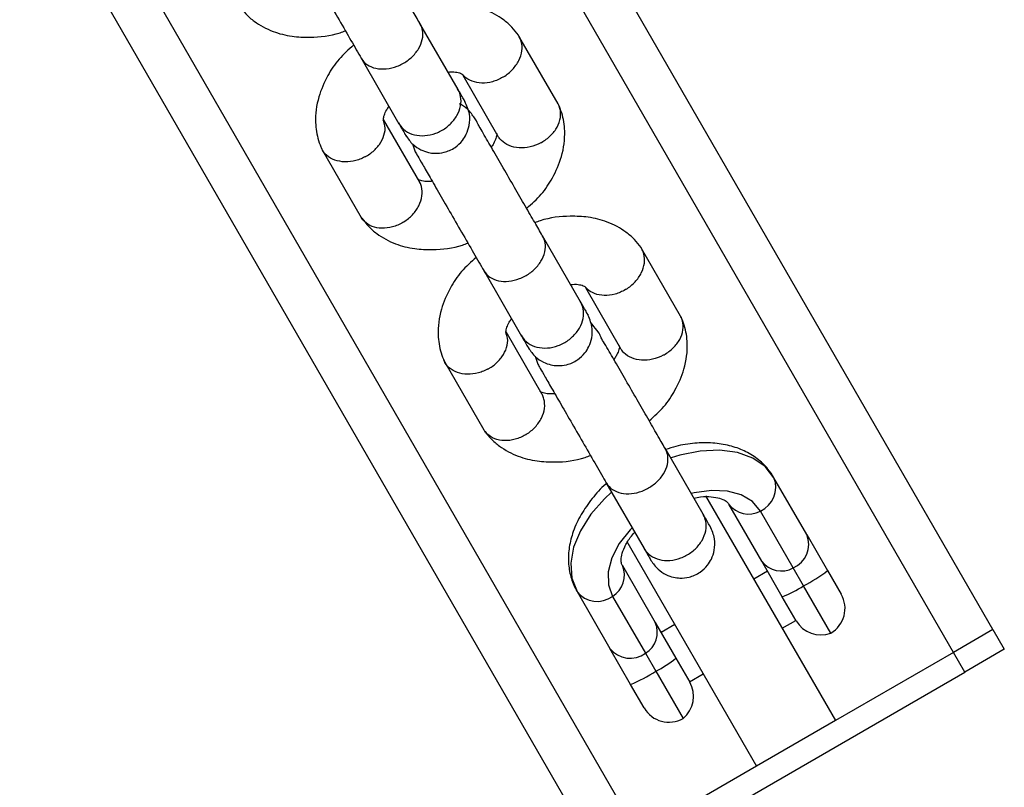
# Model space of a CAD drawing. Units: millimetres. Extents: x 3969 to 19520, y 5568 to 14798.
# Drawn here: x 11362 to 11449, y 7948 to 8015 of the extents above; entities that cross this region are included whole.
import ezdxf

# ---------------------------------------------------------------- set-up
doc = ezdxf.new("R2010")
doc.units = ezdxf.units.MM
doc.header["$LTSCALE"] = 100

msp = doc.modelspace()

# ---------------------------------------------------------------- linework, layer by layer
at = {"color": 7, "linetype": 'Continuous', "lineweight": 25}
for p, q in [((11447.651, 7961.397), (11386.641, 8067.069)), ((11413.01, 7941.397), (11351.997, 8047.075)), ((11400.618, 8008.86), (11397.265, 8014.669)), ((11409.413, 8007.61), (11405.974, 8013.567)), ((11392.068, 8011.669), (11395.422, 8005.86)), ((11401.04, 8010.119), (11404.127, 8004.771)), ((11397.242, 8000.72), (11394.066, 8006.22)), ((11396.607, 8004.094), (11396.856, 8003.377)), ((11388.668, 8003.576), (11392.107, 7997.619)), ((11411.395, 7990.194), (11408.041, 7996.004)), ((11420.19, 7988.944), (11416.751, 7994.901)), ((11402.845, 7993.004), (11406.199, 7987.194)), ((11411.817, 7991.453), (11414.904, 7986.106)), ((11408.019, 7982.054), (11404.843, 7987.554)), ((11399.445, 7984.91), (11402.884, 7978.953)), ((11407.384, 7985.428), (11407.633, 7984.711)), ((11422.172, 7971.528), (11418.818, 7977.338)), ((11413.622, 7974.338), (11416.976, 7968.528)), ((11431.286, 7969.742), (11428.399, 7974.744)), ((11422.389, 7973.152), (11433.795, 7953.397)), ((11427.315, 7967.421), (11424.427, 7972.422)), ((11430.088, 7966.818), (11427.2, 7971.819)), ((11415.461, 7969.152), (11426.867, 7949.397)), ((11431.286, 7969.742), (11433.112, 7966.58)), ((11429.129, 7964.279), (11427.315, 7967.421)), ((11415.074, 7967.022), (11417.962, 7962.021)), ((11427.824, 7966.538), (11426.612, 7965.838)), ((11431.001, 7965.237), (11430.088, 7966.818)), ((11433.112, 7966.58), (11434.308, 7964.508)), ((11411.078, 7964.744), (11413.966, 7959.742)), ((11433.393, 7961.093), (11431.001, 7965.237)), ((11414.21, 7964.319), (11417.097, 7959.318)), ((11430.34, 7962.18), (11429.129, 7964.279)), ((11429.112, 7961.508), (11430.324, 7962.208)), ((11417.962, 7962.021), (11419.776, 7958.879)), ((11419.684, 7961.838), (11418.471, 7961.138)), ((11447.651, 7961.397), (11444.187, 7959.397)), ((11447.651, 7961.397), (11448.651, 7959.665)), ((11415.791, 7956.58), (11413.966, 7959.742)), ((11448.651, 7959.665), (11445.187, 7957.665)), ((11417.097, 7959.318), (11418.01, 7957.737)), ((11419.776, 7958.879), (11420.987, 7956.78)), ((11444.187, 7959.397), (11433.795, 7953.397)), ((11445.187, 7957.665), (11444.187, 7959.397)), ((11417.474, 7941.665), (11445.187, 7957.665)), ((11418.01, 7957.737), (11420.403, 7953.593)), ((11420.971, 7956.808), (11422.184, 7957.508)), ((11416.988, 7954.508), (11415.791, 7956.58)), ((11433.795, 7953.397), (11426.867, 7949.397)), ((11426.867, 7949.397), (11416.474, 7943.397))]:
    msp.add_line(p, q, dxfattribs=at)
at = {"color": 8, "linetype": 'Continuous', "lineweight": 25}
for p, q in [((11444.187, 7959.397), (11385.071, 8061.789)), ((11416.474, 7943.397), (11357.37, 8045.769))]:
    msp.add_line(p, q, dxfattribs=at)
at = {"color": 8, "linetype": 'Continuous', "lineweight": 25, "flags": 128}
for points in [[(11428.399, 7974.744), (11427.614, 7975.719), (11426.527, 7976.464), (11425.178, 7976.951), (11423.621, 7977.161), (11421.914, 7977.086), (11420.124, 7976.729), (11419.356, 7976.495)], [(11414.115, 7973.48), (11413.496, 7972.902), (11412.292, 7971.53), (11411.373, 7970.09), (11410.777, 7968.636), (11410.524, 7967.225), (11410.626, 7965.911), (11411.078, 7964.744)]]:
    msp.add_lwpolyline(points, dxfattribs=at)
at = {"color": 7, "linetype": 'Continuous', "lineweight": 25, "flags": 128}
for points in [[(11427.2, 7971.819), (11426.509, 7972.641), (11425.526, 7973.234), (11424.301, 7973.568), (11422.896, 7973.626), (11421.382, 7973.406), (11421.156, 7973.351)], [(11415.922, 7970.337), (11415.745, 7970.152), (11414.797, 7968.95), (11414.145, 7967.704), (11413.822, 7966.477), (11413.844, 7965.329), (11414.21, 7964.319)]]:
    msp.add_lwpolyline(points, dxfattribs=at)
at = {"color": 7, "linetype": 'Continuous', "lineweight": 25}
for centre, radius, start, end in [((11426.289, 7973.9), 2.272, 293.65354, 21.78262), ((11426.161, 7973.719), 2.165, 216.79002, 298.67813), ((11429.176, 7968.899), 2.272, 293.65354, 21.78262), ((11429.049, 7968.717), 2.165, 216.79002, 298.67813), ((11413.084, 7966.169), 2.165, 301.32187, 23.20998), ((11424.249, 7978.179), 14.598, 297.5507, 307.38431), ((11412.863, 7966.149), 2.272, 218.21738, 306.34646), ((11424.835, 7974.976), 11.527, 291.86793, 302.33411), ((11432.143, 7963.258), 2.5, 300, 30), ((11432.506, 7963.43), 2.5, 210, 290.7931), ((11415.972, 7961.167), 2.165, 301.32187, 23.20998), ((11415.751, 7961.148), 2.272, 218.21738, 306.34646), ((11412.658, 7967.946), 11.527, 297.66589, 308.13207), ((11410.178, 7970.055), 14.598, 292.61569, 302.4493), ((11418.822, 7955.53), 2.5, 309.2069, 30), ((11419.153, 7955.758), 2.5, 210, 300)]:
    msp.add_arc(centre, radius, start, end, dxfattribs=at)
for points, knots in [([(11397.403, 8014.43), (11397.198, 8014.784), (11396.78, 8015.509), (11395.967, 8016.918), (11395.04, 8018.523), (11394.048, 8020.241), (11393.061, 8021.948), (11392.234, 8023.393), (11391.424, 8024.747), (11391.647, 8024.514), (11390.716, 8025.852), (11390.198, 8026.145), (11389.957, 8026.282)], [0, 0, 0, 0, 0.095831, 0.196252, 0.301316, 0.411019, 0.525357, 0.644327, 0.767924, 0.896144, 0.951541, 1, 1, 1, 1]), ([(11386.079, 8022.043), (11386.137, 8021.943), (11386.256, 8021.737), (11386.708, 8020.953), (11387.366, 8019.814), (11388.227, 8018.324), (11389.235, 8016.577), (11390.311, 8014.713), (11391.375, 8012.871), (11391.926, 8011.916), (11392.206, 8011.43)], [0, 0, 0, 0, 0.106871, 0.218927, 0.336165, 0.458579, 0.586166, 0.718922, 0.85684, 1, 1, 1, 1]), ([(11381.369, 8016.221), (11381.559, 8015.977), (11381.952, 8015.472), (11382.89, 8014.664), (11384.242, 8013.931), (11385.938, 8013.505), (11387.911, 8013.419), (11389.535, 8013.579), (11390.549, 8013.972), (11390.704, 8014.033)], [0, 0, 0, 0, 0.097619, 0.201846, 0.393856, 0.563699, 0.712743, 0.955928, 1, 1, 1, 1]), ([(11405.936, 8013.631), (11405.746, 8013.875), (11405.353, 8014.38), (11404.415, 8015.188), (11403.062, 8015.921), (11401.367, 8016.347), (11399.394, 8016.433), (11397.77, 8016.273), (11396.756, 8015.88), (11396.601, 8015.82)], [0, 0, 0, 0, 0.0976192, 0.201846, 0.3938555, 0.5636986, 0.7127427, 0.9559274, 1, 1, 1, 1]), ([(11392.094, 8011.625), (11392.099, 8011.616), (11392.232, 8011.39), (11392.6, 8011.006), (11393.375, 8010.683), (11394.299, 8010.635), (11395.105, 8010.829), (11395.713, 8011.107), (11396.138, 8011.371), (11396.654, 8011.789), (11397.176, 8012.418), (11397.522, 8013.253), (11397.547, 8014.007), (11397.395, 8014.442), (11397.295, 8014.616), (11397.291, 8014.625)], [0, 0, 0, 0, 0.004286, 0.111621, 0.218955, 0.326276, 0.433577, 0.48664, 0.539698, 0.592756, 0.700028, 0.807313, 0.914638, 0.995714, 1, 1, 1, 1]), ([(11404.593, 8009.962), (11404.604, 8009.969), (11404.902, 8010.152), (11405.441, 8010.596), (11406.004, 8011.4), (11406.279, 8012.27), (11406.236, 8012.963), (11406.065, 8013.435), (11405.929, 8013.625), (11405.869, 8013.711)], [0, 0, 0, 0, 0.008088, 0.210612, 0.413135, 0.615633, 0.818092, 0.918213, 1, 1, 1, 1]), ([(11391.435, 8012.767), (11390.982, 8012.368), (11390.072, 8011.565), (11389.066, 8010.006), (11388.241, 8008.114), (11388.025, 8006.419), (11388.15, 8005.156), (11388.327, 8004.376), (11388.532, 8003.882), (11388.634, 8003.637)], [0, 0, 0, 0, 0.158689, 0.319259, 0.512723, 0.741559, 0.825825, 0.913757, 1, 1, 1, 1]), ([(11399.736, 8010.389), (11399.793, 8010.396), (11400.142, 8010.437), (11400.459, 8010.387), (11400.76, 8010.328), (11400.934, 8010.251), (11401.021, 8010.201), (11401.072, 8010.127), (11401.086, 8010.106)], [0, 0, 0, 0, 0.062105, 0.381402, 0.555598, 0.737655, 0.926608, 1, 1, 1, 1]), ([(11404.593, 8009.962), (11404.581, 8009.955), (11404.283, 8009.775), (11403.646, 8009.502), (11402.686, 8009.378), (11401.822, 8009.554), (11401.303, 8009.852), (11401.12, 8010.085), (11401.097, 8010.114)], [0, 0, 0, 0, 0.00955, 0.248703, 0.487857, 0.726995, 0.966081, 1, 1, 1, 1]), ([(11401.242, 8007.78), (11401.246, 8007.773), (11401.262, 8007.746), (11401.131, 8007.973), (11400.798, 8008.549), (11400.577, 8008.932)], [0, 0, 0, 0, 0.093937, 0.39685, 1, 1, 1, 1]), ([(11395.422, 8005.86), (11395.428, 8005.851), (11395.568, 8005.611), (11395.953, 8005.2), (11396.749, 8004.84), (11397.688, 8004.764), (11398.502, 8004.945), (11399.111, 8005.221), (11399.536, 8005.485), (11400.049, 8005.908), (11400.562, 8006.553), (11400.891, 8007.418), (11400.895, 8008.207), (11400.729, 8008.666), (11400.624, 8008.851), (11400.618, 8008.86)], [0, 0, 0, 0, 0.004287, 0.111621, 0.218955, 0.326276, 0.433577, 0.48664, 0.539698, 0.592756, 0.700028, 0.807313, 0.914638, 0.995713, 1, 1, 1, 1]), ([(11394.08, 8006.151), (11394.067, 8006.194), (11394.043, 8006.276), (11394.07, 8006.406), (11394.138, 8006.642), (11394.27, 8006.986), (11394.472, 8007.284), (11394.541, 8007.386)], [0, 0, 0, 0, 0.217653, 0.414458, 0.60214, 0.863172, 1, 1, 1, 1]), ([(11396.029, 8004.809), (11396.219, 8004.539), (11396.576, 8004.033), (11397.296, 8003.562), (11397.965, 8003.321), (11398.657, 8003.233), (11399.28, 8003.296), (11399.892, 8003.505), (11400.462, 8003.824), (11400.969, 8004.302), (11401.386, 8004.967), (11401.641, 8005.75), (11401.68, 8006.773), (11401.384, 8007.447), (11401.225, 8007.809)], [0, 0, 0, 0, 0.102347, 0.191875, 0.267031, 0.328292, 0.414968, 0.467439, 0.525917, 0.620481, 0.688656, 0.774274, 0.87875, 1, 1, 1, 1]), ([(11408.179, 7995.765), (11407.975, 7996.118), (11407.557, 7996.843), (11406.743, 7998.252), (11405.817, 7999.857), (11404.825, 8001.575), (11403.837, 8003.282), (11403.01, 8004.727), (11402.2, 8006.081), (11402.423, 8005.849), (11401.492, 8007.186), (11400.975, 8007.479), (11400.734, 8007.616)], [0, 0, 0, 0, 0.095831, 0.196252, 0.301316, 0.411019, 0.525357, 0.644327, 0.767924, 0.896144, 0.951541, 1, 1, 1, 1]), ([(11406.647, 7998.419), (11407.099, 7998.818), (11408.009, 7999.621), (11409.015, 8001.18), (11409.84, 8003.072), (11410.057, 8004.767), (11409.931, 8006.03), (11409.754, 8006.81), (11409.549, 8007.305), (11409.447, 8007.549)], [0, 0, 0, 0, 0.158689, 0.319259, 0.512724, 0.74156, 0.825826, 0.913758, 1, 1, 1, 1]), ([(11407.921, 8004.198), (11407.933, 8004.205), (11408.238, 8004.373), (11408.794, 8004.789), (11409.377, 8005.556), (11409.67, 8006.4), (11409.628, 8007.078), (11409.494, 8007.482), (11409.404, 8007.615), (11409.386, 8007.642)], [0, 0, 0, 0, 0.008575, 0.223306, 0.438036, 0.652739, 0.867401, 0.973557, 1, 1, 1, 1]), ([(11392.481, 8002.969), (11392.493, 8002.976), (11392.513, 8002.987), (11392.569, 8003.019), (11392.753, 8003.127), (11393.187, 8003.433), (11393.749, 8004.024), (11394.147, 8004.838), (11394.259, 8005.598), (11394.097, 8006.003), (11394.033, 8006.165)], [0, 0, 0, 0, 0.009237, 0.016228, 0.044197, 0.156423, 0.383225, 0.614517, 0.845772, 1, 1, 1, 1]), ([(11395.381, 8005.932), (11395.602, 8005.549), (11395.935, 8004.973), (11396.066, 8004.746), (11396.05, 8004.773), (11396.046, 8004.78)], [0, 0, 0, 0, 0.60315, 0.906063, 1, 1, 1, 1]), ([(11404.001, 8005.035), (11404.014, 8004.992), (11404.039, 8004.91), (11404.011, 8004.78), (11403.943, 8004.544), (11403.811, 8004.201), (11403.609, 8003.903), (11403.54, 8003.8)], [0, 0, 0, 0, 0.217655, 0.414459, 0.60214, 0.86317, 1, 1, 1, 1]), ([(11407.921, 8004.198), (11407.909, 8004.192), (11407.602, 8004.025), (11406.948, 8003.781), (11405.97, 8003.696), (11405.076, 8003.892), (11404.504, 8004.281), (11404.218, 8004.602), (11404.148, 8004.746), (11404.134, 8004.775)], [0, 0, 0, 0, 0.008575, 0.223309, 0.438042, 0.652763, 0.867436, 0.973585, 1, 1, 1, 1]), ([(11392.481, 8002.969), (11392.469, 8002.963), (11392.448, 8002.952), (11392.392, 8002.922), (11392.201, 8002.826), (11391.706, 8002.624), (11390.897, 8002.466), (11389.964, 8002.554), (11389.187, 8002.919), (11388.755, 8003.363), (11388.629, 8003.671), (11388.601, 8003.738)], [0, 0, 0, 0, 0.008093, 0.0142181, 0.0387235, 0.1370514, 0.3357653, 0.5383954, 0.7409908, 0.9435475, 1, 1, 1, 1]), ([(11396.856, 8003.377), (11396.914, 8003.277), (11397.033, 8003.071), (11397.485, 8002.287), (11398.143, 8001.148), (11399.003, 7999.658), (11400.012, 7997.911), (11401.088, 7996.047), (11402.152, 7994.205), (11402.703, 7993.251), (11402.983, 7992.765)], [0, 0, 0, 0, 0.106871, 0.218927, 0.336165, 0.458579, 0.586166, 0.718922, 0.85684, 1, 1, 1, 1]), ([(11395.809, 7997.205), (11395.82, 7997.212), (11396.118, 7997.395), (11396.657, 7997.839), (11397.219, 7998.643), (11397.496, 7999.516), (11397.446, 8000.206), (11397.31, 8000.614), (11397.22, 8000.747), (11397.202, 8000.773)], [0, 0, 0, 0, 0.0085752, 0.2233086, 0.4380422, 0.6527628, 0.8674359, 0.9735846, 1, 1, 1, 1]), ([(11398.346, 8000.797), (11398.289, 8000.79), (11397.939, 8000.75), (11397.623, 8000.798), (11397.321, 8000.86), (11397.148, 8000.929), (11397.075, 8000.99), (11397.039, 8001.021)], [0, 0, 0, 0, 0.067089, 0.412011, 0.600187, 0.796856, 1, 1, 1, 1]), ([(11395.809, 7997.205), (11395.797, 7997.198), (11395.498, 7997.018), (11394.861, 7996.745), (11393.904, 7996.623), (11393.027, 7996.791), (11392.461, 7997.167), (11392.178, 7997.484), (11392.108, 7997.629), (11392.094, 7997.658)], [0, 0, 0, 0, 0.008575, 0.223306, 0.438036, 0.652739, 0.867401, 0.973557, 1, 1, 1, 1]), ([(11416.713, 7994.965), (11416.523, 7995.209), (11416.13, 7995.714), (11415.192, 7996.522), (11413.839, 7997.255), (11412.144, 7997.681), (11410.171, 7997.767), (11408.547, 7997.607), (11407.533, 7997.214), (11407.377, 7997.154)], [0, 0, 0, 0, 0.097619, 0.201846, 0.393855, 0.563699, 0.712743, 0.955927, 1, 1, 1, 1]), ([(11392.146, 7997.555), (11392.336, 7997.311), (11392.729, 7996.806), (11393.666, 7995.998), (11395.019, 7995.265), (11396.715, 7994.839), (11398.687, 7994.753), (11400.312, 7994.913), (11401.325, 7995.306), (11401.481, 7995.367)], [0, 0, 0, 0, 0.097619, 0.201846, 0.393856, 0.563699, 0.712743, 0.955928, 1, 1, 1, 1]), ([(11402.871, 7992.959), (11402.876, 7992.95), (11403.008, 7992.724), (11403.377, 7992.341), (11404.152, 7992.017), (11405.076, 7991.969), (11405.882, 7992.163), (11406.49, 7992.441), (11406.915, 7992.705), (11407.431, 7993.123), (11407.953, 7993.752), (11408.299, 7994.587), (11408.323, 7995.341), (11408.171, 7995.776), (11408.072, 7995.95), (11408.067, 7995.959)], [0, 0, 0, 0, 0.004286, 0.111621, 0.218955, 0.326276, 0.433577, 0.48664, 0.539698, 0.592756, 0.700028, 0.807313, 0.914638, 0.995714, 1, 1, 1, 1]), ([(11415.37, 7991.296), (11415.381, 7991.303), (11415.679, 7991.486), (11416.218, 7991.93), (11416.781, 7992.734), (11417.056, 7993.604), (11417.013, 7994.298), (11416.842, 7994.769), (11416.706, 7994.959), (11416.645, 7995.045)], [0, 0, 0, 0, 0.008088, 0.210612, 0.413135, 0.615633, 0.818092, 0.918213, 1, 1, 1, 1]), ([(11402.211, 7994.101), (11401.759, 7993.702), (11400.849, 7992.899), (11399.843, 7991.34), (11399.018, 7989.448), (11398.801, 7987.753), (11398.927, 7986.49), (11399.104, 7985.71), (11399.309, 7985.216), (11399.411, 7984.971)], [0, 0, 0, 0, 0.158689, 0.319259, 0.512723, 0.741559, 0.825825, 0.913757, 1, 1, 1, 1]), ([(11410.512, 7991.724), (11410.569, 7991.73), (11410.919, 7991.771), (11411.236, 7991.721), (11411.537, 7991.662), (11411.711, 7991.585), (11411.798, 7991.535), (11411.849, 7991.461), (11411.863, 7991.44)], [0, 0, 0, 0, 0.0621047, 0.3814016, 0.5555979, 0.7376554, 0.9266083, 1, 1, 1, 1]), ([(11415.37, 7991.296), (11415.358, 7991.289), (11415.059, 7991.109), (11414.422, 7990.836), (11413.463, 7990.712), (11412.598, 7990.888), (11412.08, 7991.186), (11411.896, 7991.419), (11411.873, 7991.448)], [0, 0, 0, 0, 0.00955, 0.248703, 0.487857, 0.726995, 0.966081, 1, 1, 1, 1]), ([(11406.199, 7987.194), (11406.204, 7987.185), (11406.345, 7986.945), (11406.73, 7986.534), (11407.526, 7986.174), (11408.465, 7986.098), (11409.279, 7986.28), (11409.888, 7986.555), (11410.313, 7986.819), (11410.826, 7987.243), (11411.339, 7987.887), (11411.668, 7988.752), (11411.672, 7989.541), (11411.506, 7990), (11411.401, 7990.185), (11411.395, 7990.194)], [0, 0, 0, 0, 0.004287, 0.111621, 0.218955, 0.326276, 0.433577, 0.48664, 0.539698, 0.592756, 0.700028, 0.807313, 0.914638, 0.995713, 1, 1, 1, 1]), ([(11412.019, 7989.114), (11412.023, 7989.108), (11412.039, 7989.08), (11411.908, 7989.307), (11411.575, 7989.883), (11411.354, 7990.267)], [0, 0, 0, 0, 0.093937, 0.39685, 1, 1, 1, 1]), ([(11406.806, 7986.143), (11406.996, 7985.873), (11407.353, 7985.368), (11408.073, 7984.896), (11408.742, 7984.655), (11409.433, 7984.567), (11410.057, 7984.63), (11410.669, 7984.839), (11411.239, 7985.158), (11411.746, 7985.636), (11412.163, 7986.301), (11412.418, 7987.084), (11412.457, 7988.107), (11412.161, 7988.781), (11412.002, 7989.143)], [0, 0, 0, 0, 0.102347, 0.191875, 0.267031, 0.328292, 0.414968, 0.467439, 0.525917, 0.620481, 0.688656, 0.774274, 0.87875, 1, 1, 1, 1]), ([(11404.857, 7987.485), (11404.844, 7987.528), (11404.82, 7987.61), (11404.847, 7987.74), (11404.915, 7987.976), (11405.047, 7988.32), (11405.249, 7988.618), (11405.318, 7988.72)], [0, 0, 0, 0, 0.217653, 0.414458, 0.60214, 0.863172, 1, 1, 1, 1]), ([(11418.956, 7977.099), (11418.752, 7977.452), (11418.334, 7978.177), (11417.52, 7979.586), (11416.593, 7981.191), (11415.602, 7982.909), (11414.614, 7984.615), (11413.79, 7986.066), (11412.968, 7987.398), (11413.224, 7987.235), (11412.469, 7988.16), (11412.251, 7988.426)], [0, 0, 0, 0, 0.101075, 0.206991, 0.317804, 0.43351, 0.554105, 0.679585, 0.809945, 0.945181, 1, 1, 1, 1]), ([(11417.424, 7979.753), (11417.876, 7980.152), (11418.786, 7980.955), (11419.792, 7982.514), (11420.617, 7984.406), (11420.834, 7986.102), (11420.708, 7987.364), (11420.531, 7988.144), (11420.326, 7988.639), (11420.224, 7988.883)], [0, 0, 0, 0, 0.158689, 0.319259, 0.512724, 0.74156, 0.825826, 0.913758, 1, 1, 1, 1]), ([(11418.698, 7985.532), (11418.709, 7985.539), (11419.015, 7985.707), (11419.57, 7986.123), (11420.154, 7986.891), (11420.447, 7987.734), (11420.404, 7988.412), (11420.271, 7988.816), (11420.181, 7988.949), (11420.163, 7988.976)], [0, 0, 0, 0, 0.008575, 0.223306, 0.438036, 0.652739, 0.867401, 0.973557, 1, 1, 1, 1]), ([(11403.258, 7984.304), (11403.269, 7984.31), (11403.29, 7984.321), (11403.346, 7984.353), (11403.53, 7984.462), (11403.964, 7984.767), (11404.526, 7985.358), (11404.923, 7986.172), (11405.036, 7986.932), (11404.874, 7987.337), (11404.81, 7987.5)], [0, 0, 0, 0, 0.009237, 0.016228, 0.044197, 0.156423, 0.383225, 0.614517, 0.845772, 1, 1, 1, 1]), ([(11406.157, 7987.267), (11406.379, 7986.883), (11406.712, 7986.307), (11406.843, 7986.08), (11406.827, 7986.108), (11406.823, 7986.114)], [0, 0, 0, 0, 0.60315, 0.906063, 1, 1, 1, 1]), ([(11414.778, 7986.369), (11414.791, 7986.326), (11414.815, 7986.244), (11414.788, 7986.115), (11414.72, 7985.878), (11414.588, 7985.535), (11414.386, 7985.237), (11414.317, 7985.134)], [0, 0, 0, 0, 0.217655, 0.414459, 0.60214, 0.86317, 1, 1, 1, 1]), ([(11418.698, 7985.532), (11418.686, 7985.526), (11418.379, 7985.359), (11417.725, 7985.115), (11416.747, 7985.03), (11415.853, 7985.226), (11415.28, 7985.615), (11414.995, 7985.936), (11414.925, 7986.08), (11414.911, 7986.109)], [0, 0, 0, 0, 0.008575, 0.223309, 0.438042, 0.652763, 0.867436, 0.973585, 1, 1, 1, 1]), ([(11403.258, 7984.304), (11403.246, 7984.297), (11403.225, 7984.286), (11403.168, 7984.256), (11402.977, 7984.16), (11402.483, 7983.958), (11401.674, 7983.8), (11400.741, 7983.888), (11399.964, 7984.253), (11399.531, 7984.697), (11399.406, 7985.005), (11399.378, 7985.072)], [0, 0, 0, 0, 0.008093, 0.0142181, 0.0387235, 0.1370514, 0.3357653, 0.5383954, 0.7409908, 0.9435475, 1, 1, 1, 1]), ([(11407.633, 7984.711), (11407.691, 7984.611), (11407.809, 7984.405), (11408.262, 7983.622), (11408.92, 7982.482), (11409.78, 7980.992), (11410.789, 7979.245), (11411.865, 7977.382), (11412.928, 7975.539), (11413.479, 7974.585), (11413.76, 7974.099)], [0, 0, 0, 0, 0.106871, 0.218927, 0.336165, 0.458579, 0.586166, 0.718922, 0.85684, 1, 1, 1, 1]), ([(11406.586, 7978.539), (11406.597, 7978.546), (11406.895, 7978.729), (11407.434, 7979.173), (11407.996, 7979.977), (11408.272, 7980.85), (11408.223, 7981.54), (11408.087, 7981.948), (11407.997, 7982.081), (11407.979, 7982.107)], [0, 0, 0, 0, 0.0085752, 0.2233086, 0.4380422, 0.6527628, 0.8674359, 0.9735846, 1, 1, 1, 1]), ([(11409.123, 7982.131), (11409.066, 7982.124), (11408.716, 7982.084), (11408.399, 7982.132), (11408.098, 7982.194), (11407.925, 7982.263), (11407.852, 7982.324), (11407.815, 7982.355)], [0, 0, 0, 0, 0.067089, 0.412011, 0.600187, 0.796856, 1, 1, 1, 1]), ([(11406.586, 7978.539), (11406.574, 7978.532), (11406.275, 7978.352), (11405.638, 7978.079), (11404.681, 7977.957), (11403.804, 7978.125), (11403.238, 7978.501), (11402.955, 7978.818), (11402.885, 7978.963), (11402.871, 7978.992)], [0, 0, 0, 0, 0.008575, 0.223306, 0.438036, 0.652739, 0.867401, 0.973557, 1, 1, 1, 1]), ([(11402.922, 7978.89), (11403.112, 7978.645), (11403.505, 7978.14), (11404.443, 7977.332), (11405.796, 7976.599), (11407.491, 7976.173), (11409.464, 7976.087), (11411.088, 7976.247), (11412.102, 7976.64), (11412.258, 7976.701)], [0, 0, 0, 0, 0.097619, 0.201846, 0.393856, 0.563699, 0.712743, 0.955928, 1, 1, 1, 1]), ([(11428.399, 7974.744), (11428.23, 7975.005), (11427.824, 7975.633), (11426.947, 7976.451), (11425.798, 7977.144), (11424.48, 7977.606), (11423.013, 7977.835), (11421.426, 7977.805), (11420.025, 7977.602), (11419.179, 7977.32), (11418.885, 7977.222)], [0, 0, 0, 0, 0.0931418, 0.2237777, 0.3546916, 0.4891211, 0.6288698, 0.7735916, 0.9212634, 1, 1, 1, 1]), ([(11413.648, 7974.293), (11413.653, 7974.284), (11413.785, 7974.058), (11414.154, 7973.675), (11414.929, 7973.351), (11415.853, 7973.303), (11416.659, 7973.497), (11417.266, 7973.775), (11417.692, 7974.039), (11418.208, 7974.457), (11418.73, 7975.086), (11419.076, 7975.921), (11419.1, 7976.675), (11418.948, 7977.11), (11418.849, 7977.284), (11418.844, 7977.293)], [0, 0, 0, 0, 0.004286, 0.111621, 0.218955, 0.326276, 0.433577, 0.48664, 0.539698, 0.592756, 0.700028, 0.807313, 0.914638, 0.995714, 1, 1, 1, 1]), ([(11413.677, 7974.242), (11413.651, 7974.221), (11413.162, 7973.826), (11412.379, 7972.914), (11411.391, 7971.528), (11410.723, 7970.084), (11410.357, 7968.664), (11410.283, 7967.316), (11410.488, 7966.036), (11410.822, 7965.197), (11411.053, 7964.788), (11411.078, 7964.744)], [0, 0, 0, 0, 0.0084118, 0.1584631, 0.3101905, 0.4636222, 0.600415, 0.7320582, 0.859418, 0.9845806, 1, 1, 1, 1]), ([(11421.349, 7972.953), (11421.548, 7972.994), (11422.116, 7973.109), (11422.917, 7973.093), (11423.667, 7972.958), (11424.145, 7972.73), (11424.341, 7972.555), (11424.405, 7972.457), (11424.427, 7972.422)], [0, 0, 0, 0, 0.10496, 0.299526, 0.491471, 0.684716, 0.887834, 1, 1, 1, 1]), ([(11416.976, 7968.528), (11416.981, 7968.519), (11417.122, 7968.279), (11417.506, 7967.868), (11418.302, 7967.508), (11419.242, 7967.432), (11420.056, 7967.614), (11420.665, 7967.889), (11421.09, 7968.153), (11421.603, 7968.577), (11422.116, 7969.221), (11422.444, 7970.086), (11422.449, 7970.875), (11422.283, 7971.334), (11422.177, 7971.519), (11422.172, 7971.528)], [0, 0, 0, 0, 0.004287, 0.111621, 0.218955, 0.326276, 0.433577, 0.48664, 0.539698, 0.592756, 0.700028, 0.807313, 0.914638, 0.995713, 1, 1, 1, 1]), ([(11422.796, 7970.448), (11422.8, 7970.442), (11422.816, 7970.414), (11422.685, 7970.641), (11422.352, 7971.217), (11422.13, 7971.601)], [0, 0, 0, 0, 0.093937, 0.39685, 1, 1, 1, 1]), ([(11415.074, 7967.022), (11415.057, 7967.055), (11415.005, 7967.156), (11414.95, 7967.398), (11414.985, 7967.923), (11415.236, 7968.644), (11415.632, 7969.363), (11416.017, 7969.8), (11416.153, 7969.954)], [0, 0, 0, 0, 0.099808, 0.307014, 0.496458, 0.698329, 0.89377, 1, 1, 1, 1]), ([(11417.583, 7967.477), (11417.773, 7967.207), (11418.129, 7966.702), (11418.849, 7966.23), (11419.518, 7965.99), (11420.21, 7965.901), (11420.834, 7965.964), (11421.445, 7966.173), (11422.016, 7966.492), (11422.523, 7966.97), (11422.94, 7967.635), (11423.195, 7968.419), (11423.234, 7969.441), (11422.938, 7970.115), (11422.779, 7970.477)], [0, 0, 0, 0, 0.102347, 0.191875, 0.267031, 0.328292, 0.414968, 0.467439, 0.525917, 0.620481, 0.688656, 0.774274, 0.87875, 1, 1, 1, 1]), ([(11416.934, 7968.601), (11417.156, 7968.217), (11417.488, 7967.641), (11417.619, 7967.414), (11417.603, 7967.442), (11417.6, 7967.448)], [0, 0, 0, 0, 0.6031498, 0.9060627, 1, 1, 1, 1])]:
    msp.add_open_spline(points, degree=3, knots=knots, dxfattribs=at)

doc.saveas('drawing.dxf')
